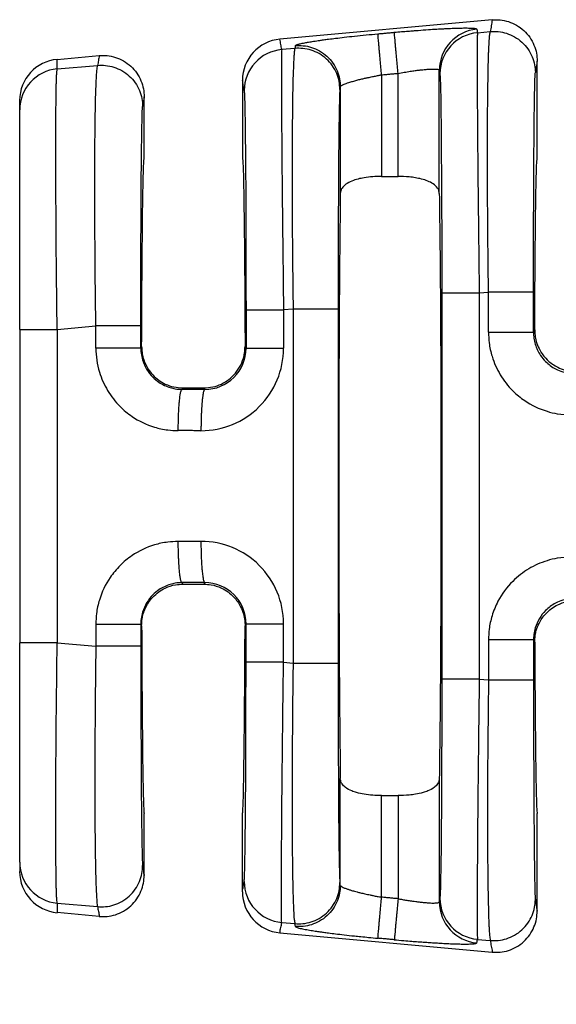
# Model space of a CAD drawing. Units: millimetres. Extents: x 364 to 643, y 89 to 304.
# Drawn here: x 531 to 540, y 155 to 171 of the extents above; entities that cross this region are included whole.
import ezdxf

# ---------------------------------------------------------------- set-up
doc = ezdxf.new("R2010")
doc.units = ezdxf.units.MM
doc.layers.add('DIM', color=1, linetype='Continuous')
doc.dimstyles.new('ME10_DIM_3', dxfattribs={"dimtxt": 3.5, "dimasz": 3.5, "dimexe": 2, "dimexo": 0, "dimtad": 0, "dimtih": 1, "dimtoh": 1, "dimdsep": 46, "dimtxsty": 'Standard', "dimsah": 1, "dimcen": 0.09, "dimclrd": 7, "dimclre": 7, "dimclrt": 7, "dimadec": 0, "dimazin": 0, "dimtfac": 1, "dimtdec": 4, "dimtofl": 0, "dimtmove": 0, "dimatfit": 0, "dimfxl": 1, "dimtolj": 1, "dimtzin": 0, "dimarcsym": 0})

# ---------------------------------------------------------------- blocks, each defined once
blk = doc.blocks.new('*D31')
at = {"layer": 'Defpoints', "color": 0, "transparency": 16777216}
for p in [(531.437, 157.469), (604.137, 151.937), (604.137, 143.913)]:
    blk.add_point(p, dxfattribs=at)
at = {"layer": 'DIM', "lineweight": -2, "transparency": 16777216}
for p, q in [((531.437, 153.969), (531.437, 140.413)), ((604.137, 148.437), (604.137, 140.413)), ((534.937, 143.913), (559.537, 143.913)), ((600.637, 143.913), (576.037, 143.913))]:
    blk.add_line(p, q, dxfattribs=at)
at = {"layer": 'DIM', "transparency": 16777216}
for points in [[(534.937, 144.496), (534.937, 143.33), (531.437, 143.913)], [(600.637, 144.496), (600.637, 143.33), (604.137, 143.913)]]:
    blk.add_solid(points, dxfattribs=at)
at = {"layer": 'DIM', "transparency": 16777216, "insert": (567.787, 143.913), "char_height": 3.5, "attachment_point": 5, "rotation": 0.0001}
blk.add_mtext('\\A1;72.7', dxfattribs=at)

msp = doc.modelspace()

# ---------------------------------------------------------------- linework, layer by layer
at = {"color": 7, "linetype": 'Continuous'}
for p, q in [((538.774, 170.553), (535.478, 170.253)), ((538.544, 170.354), (538.744, 170.371)), ((535.71, 170.11), (535.505, 170.092)), ((532.019, 169.939), (532.672, 169.998)), ((539.472, 168.398), (539.472, 169.914)), ((532.019, 169.792), (532.647, 169.846)), ((537.952, 167.854), (537.952, 169.772)), ((534.896, 169.615), (534.896, 168.397)), ((537.056, 169.699), (537.056, 168.121)), ((537.311, 168.121), (537.311, 169.722)), ((536.415, 169.516), (536.415, 167.854)), ((531.437, 169.156), (531.437, 169.302)), ((533.37, 168.397), (533.37, 169.359)), ((531.437, 165.746), (531.437, 169.156)), ((537.056, 168.121), (537.311, 168.121)), ((538.572, 166.311), (538.716, 166.323)), ((535.682, 166.062), (535.533, 166.049)), ((535.682, 166.062), (535.682, 160.563)), ((536.38, 166.062), (536.38, 160.563)), ((532.019, 165.746), (532.619, 165.798)), ((531.437, 165.746), (531.437, 160.879)), ((539.414, 165.701), (539.433, 165.738)), ((533.33, 165.482), (533.317, 165.456)), ((534.951, 165.452), (534.936, 165.482)), ((533.968, 164.836), (533.957, 164.813)), ((533.968, 164.836), (534.297, 164.836)), ((534.309, 164.813), (534.297, 164.836)), ((533.968, 161.788), (533.957, 161.812)), ((534.309, 161.812), (534.297, 161.788)), ((533.968, 161.788), (534.297, 161.788)), ((533.33, 161.143), (533.317, 161.169)), ((534.951, 161.173), (534.936, 161.143)), ((539.414, 160.924), (539.433, 160.887)), ((531.437, 157.469), (531.437, 160.879)), ((532.019, 160.879), (532.619, 160.827)), ((535.533, 160.576), (535.682, 160.563)), ((538.572, 160.314), (538.716, 160.302)), ((536.415, 157.109), (536.415, 158.771)), ((537.952, 158.771), (537.952, 156.853)), ((537.056, 158.504), (537.311, 158.504)), ((537.056, 156.926), (537.056, 158.504)), ((537.311, 158.504), (537.311, 156.902)), ((533.37, 157.265), (533.37, 158.227)), ((534.896, 157.01), (534.896, 158.227)), ((539.472, 156.711), (539.472, 158.227)), ((531.437, 157.469), (531.437, 157.323)), ((536.415, 157.109), (536.408, 157.152)), ((532.019, 156.833), (532.647, 156.779)), ((532.672, 156.627), (532.019, 156.686)), ((535.505, 156.533), (535.71, 156.515)), ((535.717, 156.472), (535.71, 156.515)), ((535.478, 156.372), (538.774, 156.072)), ((538.544, 156.271), (538.744, 156.254))]:
    msp.add_line(p, q, dxfattribs=at)
for centre, radius, start, end in [((538.593, 169.771), 0.64, 95.1716, 179.9393), ((535.536, 169.615), 0.641, 95.2293, 180.0349), ((538.602, 169.716), 0.64, 95.1715, 179.9392), ((535.563, 169.454), 0.64, 95.1715, 179.9392), ((532.076, 169.302), 0.64, 95.1514, 179.957), ((532.076, 169.155), 0.639, 95.1442, 179.9642), ((534.253, 165.452), 1.28, 269.8895, 359.9806), ((534.312, 165.452), 0.639, 269.7737, 359.9728), ((534.253, 161.173), 1.28, 0.0194, 90.1105), ((534.312, 161.173), 0.639, 0.0272, 90.2263), ((532.076, 157.47), 0.639, 180.0358, 264.8557), ((532.076, 157.323), 0.64, 180.043, 264.8486), ((535.563, 157.17), 0.64, 180.0608, 264.8285), ((535.536, 157.01), 0.641, 179.9651, 264.7707), ((538.593, 156.853), 0.64, 180.0607, 264.8284), ((538.602, 156.909), 0.64, 180.0608, 264.8285)]:
    msp.add_arc(centre, radius, start, end, dxfattribs=at)
for points in [[(538.774, 170.553), (538.766, 170.507), (538.759, 170.462), (538.751, 170.416), (538.744, 170.371)], [(538.774, 170.553), (538.896, 170.552), (539.025, 170.526), (539.15, 170.47), (539.264, 170.388), (539.356, 170.282), (539.422, 170.162), (539.46, 170.036), (539.472, 169.914)], [(537.253, 170.36), (537.365, 170.37), (537.465, 170.378), (537.551, 170.385), (537.624, 170.39), (537.782, 170.402), (537.914, 170.41), (538.02, 170.416), (538.1, 170.42), (538.154, 170.422), (538.251, 170.425), (538.327, 170.427), (538.385, 170.427), (538.428, 170.426), (538.458, 170.425), (538.476, 170.424), (538.508, 170.42), (538.527, 170.415), (538.535, 170.409)], [(538.535, 170.409), (538.535, 170.407), (538.536, 170.405), (538.54, 170.379), (538.544, 170.354)], [(538.716, 166.323), (538.712, 166.644), (538.709, 166.933), (538.706, 167.186), (538.704, 167.402), (538.702, 167.83), (538.7, 168.201), (538.7, 168.514), (538.701, 168.771), (538.701, 168.97), (538.702, 169.112), (538.705, 169.384), (538.708, 169.609), (538.711, 169.79), (538.715, 169.932), (538.718, 170.039), (538.721, 170.116), (538.724, 170.167), (538.729, 170.257), (538.735, 170.318), (538.74, 170.353), (538.744, 170.371)], [(538.744, 170.371), (538.867, 170.371), (538.995, 170.344), (539.12, 170.289), (539.234, 170.206), (539.326, 170.101), (539.393, 169.981), (539.431, 169.856), (539.443, 169.734)], [(535.505, 170.092), (535.498, 170.132), (535.492, 170.172), (535.485, 170.213), (535.478, 170.253)], [(535.717, 170.153), (535.726, 170.161), (535.747, 170.17), (535.773, 170.177), (535.791, 170.182), (535.821, 170.189), (535.863, 170.197), (535.922, 170.208), (535.999, 170.22), (536.097, 170.235), (536.152, 170.243), (536.233, 170.254), (536.341, 170.267), (536.475, 170.283), (536.635, 170.301), (536.816, 170.319), (536.998, 170.336)], [(536.998, 170.336), (537.062, 170.342), (537.126, 170.348), (537.19, 170.354), (537.253, 170.36)], [(537.056, 169.699), (537.046, 169.812), (537.035, 169.927), (537.029, 170.002), (537.022, 170.073), (537.016, 170.138), (537.011, 170.196), (537.007, 170.244), (537.003, 170.282), (537.001, 170.31), (536.999, 170.328), (536.998, 170.336)], [(537.311, 169.722), (537.301, 169.835), (537.291, 169.95), (537.284, 170.025), (537.277, 170.097), (537.271, 170.162), (537.266, 170.219), (537.262, 170.267), (537.258, 170.306), (537.256, 170.334), (537.254, 170.351), (537.253, 170.36)], [(538.544, 170.354), (538.541, 170.288), (538.54, 170.151), (538.539, 169.954), (538.539, 169.728), (538.54, 169.495), (538.541, 169.278), (538.543, 169.099), (538.545, 168.761), (538.548, 168.428), (538.551, 168.113), (538.554, 167.828), (538.557, 167.584), (538.559, 167.393), (538.564, 166.982), (538.568, 166.618), (538.572, 166.311)], [(535.505, 170.092), (535.503, 170.049), (535.501, 169.976), (535.501, 169.889), (535.5, 169.703), (535.5, 169.464), (535.501, 169.175), (535.504, 168.837), (535.508, 168.323), (535.513, 167.751), (535.52, 167.131), (535.525, 166.72), (535.529, 166.356), (535.533, 166.049)], [(535.71, 170.11), (535.705, 170.092), (535.7, 170.056), (535.695, 169.996), (535.69, 169.906), (535.682, 169.708), (535.676, 169.481), (535.672, 169.247), (535.67, 169.029), (535.668, 168.85), (535.667, 168.559), (535.666, 168.272), (535.666, 167.994), (535.667, 167.735), (535.668, 167.501), (535.669, 167.301), (535.67, 167.141), (535.673, 166.83), (535.676, 166.544), (535.679, 166.286), (535.682, 166.062)], [(535.717, 170.153), (535.715, 170.142), (535.713, 170.132), (535.712, 170.121), (535.71, 170.11)], [(536.408, 169.473), (536.397, 169.595), (536.359, 169.72), (536.292, 169.84), (536.2, 169.945), (536.086, 170.028), (535.961, 170.083), (535.833, 170.109), (535.71, 170.11)], [(535.717, 170.153), (535.84, 170.152), (535.968, 170.126), (536.093, 170.071), (536.207, 169.988), (536.299, 169.883), (536.366, 169.763), (536.404, 169.638), (536.415, 169.516)], [(532.019, 169.792), (532.019, 169.829), (532.019, 169.865), (532.019, 169.902), (532.019, 169.939)], [(532.672, 169.998), (532.665, 169.96), (532.659, 169.922), (532.653, 169.884), (532.647, 169.846)], [(532.672, 169.998), (532.794, 169.997), (532.923, 169.971), (533.048, 169.916), (533.162, 169.833), (533.254, 169.727), (533.32, 169.607), (533.358, 169.482), (533.37, 169.359)], [(539.472, 169.914), (539.465, 169.869), (539.457, 169.824), (539.45, 169.779), (539.443, 169.734)], [(532.019, 165.746), (532.013, 166.187), (532.009, 166.553), (532.006, 166.834), (532.002, 167.336), (532, 167.758), (531.998, 168.099), (531.997, 168.358), (531.997, 168.535), (531.998, 168.846), (531.999, 169.094), (532.001, 169.284), (532.003, 169.425), (532.005, 169.523), (532.006, 169.585), (532.009, 169.673), (532.014, 169.748), (532.019, 169.792)], [(532.619, 165.798), (532.612, 166.341), (532.607, 166.877), (532.606, 167.113), (532.604, 167.422), (532.603, 167.785), (532.603, 168.18), (532.605, 168.587), (532.607, 168.817), (532.611, 169.099), (532.617, 169.389), (532.627, 169.642), (532.635, 169.768), (532.647, 169.846)], [(532.647, 169.846), (532.77, 169.845), (532.898, 169.819), (533.023, 169.764), (533.137, 169.681), (533.229, 169.576), (533.296, 169.456), (533.334, 169.331), (533.345, 169.209)], [(537.311, 169.722), (537.407, 169.739), (537.501, 169.754), (537.578, 169.765), (537.642, 169.773), (537.695, 169.779), (537.734, 169.783), (537.762, 169.785), (537.829, 169.789), (537.882, 169.789), (537.921, 169.787), (537.94, 169.782), (537.949, 169.777), (537.952, 169.772)], [(537.952, 169.772), (537.952, 169.77), (537.953, 169.768), (537.957, 169.742), (537.961, 169.717)], [(534.922, 169.455), (534.916, 169.495), (534.909, 169.535), (534.902, 169.575), (534.896, 169.615)], [(536.415, 169.516), (536.418, 169.522), (536.426, 169.529), (536.442, 169.54), (536.454, 169.545), (536.473, 169.554), (536.504, 169.566), (536.547, 169.58), (536.606, 169.598), (536.671, 169.616), (536.734, 169.632), (536.792, 169.645), (536.842, 169.656), (536.879, 169.664), (536.947, 169.678), (537.007, 169.69), (537.056, 169.699)], [(537.056, 169.699), (537.12, 169.705), (537.184, 169.711), (537.248, 169.717), (537.311, 169.722)], [(537.961, 169.717), (537.964, 169.68), (537.967, 169.619), (537.969, 169.545), (537.973, 169.389), (537.976, 169.188), (537.979, 168.945), (537.981, 168.661), (537.984, 168.23), (537.987, 167.748), (537.989, 167.227), (537.989, 166.774), (537.99, 166.311)], [(539.414, 166.323), (539.415, 166.784), (539.415, 167.236), (539.417, 167.596), (539.418, 167.908), (539.419, 168.171), (539.42, 168.387), (539.422, 168.555), (539.423, 168.674), (539.424, 168.797), (539.425, 168.944), (539.427, 169.106), (539.429, 169.27), (539.432, 169.425), (539.435, 169.562), (539.437, 169.638), (539.439, 169.689), (539.441, 169.719), (539.443, 169.734)], [(534.922, 169.455), (534.926, 169.4), (534.93, 169.284), (534.934, 169.118), (534.937, 168.928), (534.939, 168.732), (534.941, 168.55), (534.942, 168.4), (534.945, 168.116), (534.946, 167.836), (534.948, 167.572), (534.948, 167.332), (534.949, 167.126), (534.95, 166.966), (534.95, 166.512), (534.951, 166.049)], [(536.408, 169.473), (536.404, 169.417), (536.401, 169.3), (536.397, 169.144), (536.394, 168.942), (536.391, 168.697), (536.388, 168.413), (536.387, 168.294), (536.386, 168.126), (536.385, 167.91), (536.384, 167.646), (536.382, 167.335), (536.381, 166.975), (536.381, 166.628), (536.38, 166.32), (536.38, 166.062)], [(536.415, 169.516), (536.414, 169.505), (536.412, 169.494), (536.41, 169.484), (536.408, 169.473)], [(533.37, 169.359), (533.364, 169.322), (533.358, 169.284), (533.352, 169.247), (533.345, 169.209)], [(533.317, 165.798), (533.317, 166.069), (533.318, 166.314), (533.318, 166.528), (533.318, 166.711), (533.319, 166.846), (533.319, 167.015), (533.32, 167.211), (533.321, 167.429), (533.322, 167.663), (533.324, 167.905), (533.325, 168.149), (533.328, 168.434), (533.331, 168.678), (533.334, 168.88), (533.338, 169.037), (533.34, 169.113), (533.342, 169.164), (533.344, 169.194), (533.345, 169.209)], [(533.33, 165.482), (533.332, 165.847), (533.333, 166.194), (533.336, 166.522), (533.338, 166.828), (533.341, 167.113), (533.343, 167.373), (533.346, 167.607), (533.349, 167.814), (533.353, 167.99), (533.356, 168.135), (533.359, 168.249), (533.363, 168.331), (533.366, 168.381), (533.37, 168.397)], [(534.896, 168.397), (534.899, 168.381), (534.903, 168.331), (534.906, 168.249), (534.91, 168.135), (534.913, 167.99), (534.916, 167.814), (534.919, 167.607), (534.922, 167.373), (534.925, 167.113), (534.928, 166.828), (534.93, 166.522), (534.932, 166.194), (534.934, 165.847), (534.936, 165.482)], [(539.433, 165.738), (539.435, 166.075), (539.437, 166.394), (539.439, 166.694), (539.441, 166.974), (539.444, 167.233), (539.446, 167.47), (539.449, 167.682), (539.452, 167.869), (539.455, 168.029), (539.459, 168.16), (539.462, 168.264), (539.465, 168.338), (539.469, 168.383), (539.472, 168.398)], [(537.056, 168.121), (536.919, 168.116), (536.785, 168.1), (536.692, 168.081), (536.593, 168.049), (536.502, 167.999), (536.442, 167.939), (536.422, 167.897), (536.415, 167.854)], [(537.952, 167.854), (537.946, 167.894), (537.925, 167.939), (537.856, 168.006), (537.774, 168.049), (537.675, 168.081), (537.582, 168.1), (537.484, 168.113), (537.311, 168.121)], [(536.415, 167.854), (536.403, 166.727), (536.394, 165.142), (536.391, 163.312), (536.394, 161.483), (536.403, 159.898), (536.415, 158.771)], [(537.952, 167.854), (537.965, 166.727), (537.974, 165.142), (537.976, 163.312), (537.974, 161.483), (537.965, 159.898), (537.952, 158.771)], [(537.99, 166.311), (537.99, 164.812), (537.99, 163.312), (537.99, 161.813), (537.99, 160.314)], [(537.99, 166.311), (538.007, 166.311), (538.032, 166.311), (538.085, 166.311), (538.159, 166.311), (538.251, 166.311), (538.354, 166.311), (538.463, 166.311), (538.572, 166.311)], [(538.572, 166.311), (538.572, 164.812), (538.572, 163.312), (538.572, 161.813), (538.572, 160.314)], [(539.414, 166.323), (539.393, 166.323), (539.363, 166.323), (539.296, 166.323), (539.204, 166.323), (539.091, 166.323), (538.966, 166.323), (538.902, 166.323), (538.838, 166.323), (538.776, 166.323), (538.716, 166.323)], [(538.716, 165.701), (538.716, 165.748), (538.716, 165.795), (538.716, 166.059), (538.716, 166.323)], [(539.414, 165.701), (539.414, 165.748), (539.414, 165.795), (539.414, 166.059), (539.414, 166.323)], [(534.951, 166.049), (534.951, 165.9), (534.951, 165.75), (534.951, 165.601), (534.951, 165.452)], [(534.951, 166.049), (534.968, 166.049), (534.993, 166.049), (535.046, 166.049), (535.12, 166.049), (535.212, 166.049), (535.315, 166.049), (535.424, 166.049), (535.533, 166.049)], [(535.533, 166.049), (535.533, 165.9), (535.533, 165.75), (535.533, 165.601), (535.533, 165.452)], [(536.38, 166.062), (536.359, 166.062), (536.329, 166.062), (536.262, 166.062), (536.17, 166.062), (536.056, 166.062), (535.931, 166.062), (535.867, 166.062), (535.804, 166.062), (535.742, 166.062), (535.682, 166.062)], [(533.317, 165.798), (533.296, 165.798), (533.266, 165.798), (533.199, 165.798), (533.107, 165.798), (532.993, 165.798), (532.868, 165.798), (532.804, 165.798), (532.741, 165.798), (532.679, 165.798), (532.619, 165.798)], [(532.619, 165.456), (532.619, 165.542), (532.619, 165.627), (532.619, 165.713), (532.619, 165.798)], [(533.317, 165.456), (533.317, 165.542), (533.317, 165.627), (533.317, 165.713), (533.317, 165.798)], [(531.437, 165.746), (531.453, 165.746), (531.477, 165.746), (531.53, 165.746), (531.604, 165.746), (531.696, 165.746), (531.8, 165.746), (531.909, 165.746), (532.019, 165.746)], [(532.019, 165.746), (532.019, 164.529), (532.019, 163.312), (532.019, 162.095), (532.019, 160.879)], [(538.716, 165.701), (538.726, 165.536), (538.771, 165.327), (538.899, 165.04), (539.092, 164.793), (539.278, 164.639), (539.625, 164.473), (539.784, 164.435), (539.996, 164.417)], [(538.716, 165.701), (538.796, 165.701), (538.88, 165.701), (538.966, 165.701), (539.05, 165.701), (539.13, 165.701), (539.204, 165.701), (539.253, 165.701), (539.296, 165.701), (539.333, 165.701), (539.363, 165.701), (539.386, 165.701), (539.402, 165.701), (539.409, 165.701), (539.414, 165.701)], [(539.414, 165.701), (539.421, 165.607), (539.442, 165.515), (539.525, 165.34), (539.602, 165.246), (539.758, 165.132), (539.87, 165.086), (539.973, 165.063), (540.054, 165.058)], [(539.433, 165.738), (539.438, 165.658), (539.458, 165.556), (539.501, 165.446), (539.604, 165.296), (539.709, 165.206), (539.794, 165.156), (539.9, 165.116), (540.071, 165.092)], [(533.33, 165.482), (533.336, 165.389), (533.356, 165.298), (533.432, 165.13), (533.505, 165.037), (533.595, 164.958), (533.697, 164.897), (533.83, 164.852), (533.968, 164.836)], [(534.297, 164.836), (534.436, 164.852), (534.568, 164.897), (534.655, 164.946), (534.761, 165.037), (534.851, 165.158), (534.91, 165.298), (534.928, 165.377), (534.936, 165.482)], [(532.619, 165.456), (532.632, 165.269), (532.674, 165.083), (532.802, 164.796), (532.995, 164.548), (533.181, 164.394), (533.528, 164.228), (533.735, 164.184), (533.899, 164.173)], [(533.317, 165.456), (533.296, 165.456), (533.266, 165.456), (533.199, 165.456), (533.107, 165.456), (532.993, 165.456), (532.868, 165.456), (532.741, 165.456), (532.619, 165.456)], [(533.317, 165.456), (533.322, 165.375), (533.345, 165.271), (533.408, 165.126), (533.505, 165.002), (533.599, 164.924), (533.773, 164.841), (533.852, 164.822), (533.957, 164.813)], [(534.951, 165.452), (534.968, 165.452), (534.993, 165.452), (535.046, 165.452), (535.12, 165.452), (535.212, 165.452), (535.315, 165.452), (535.424, 165.452), (535.533, 165.452)], [(533.899, 164.173), (533.9, 164.288), (533.903, 164.406), (533.907, 164.483), (533.911, 164.556), (533.916, 164.622), (533.921, 164.666), (533.925, 164.705), (533.93, 164.738), (533.936, 164.765), (533.942, 164.789), (533.948, 164.804), (533.951, 164.809), (533.955, 164.812), (533.956, 164.813), (533.957, 164.813)], [(534.309, 164.813), (534.221, 164.813), (534.133, 164.813), (534.045, 164.813), (533.957, 164.813)], [(534.309, 164.813), (534.308, 164.813), (534.308, 164.812), (534.304, 164.809), (534.3, 164.803), (534.296, 164.794), (534.292, 164.781), (534.288, 164.765), (534.284, 164.744), (534.28, 164.718), (534.276, 164.69), (534.272, 164.657), (534.268, 164.621), (534.264, 164.572), (534.261, 164.52), (534.258, 164.464), (534.255, 164.406), (534.253, 164.327), (534.252, 164.249), (534.251, 164.172)], [(534.251, 164.172), (534.163, 164.172), (534.075, 164.173), (533.987, 164.173), (533.899, 164.173)], [(533.899, 162.452), (533.735, 162.441), (533.528, 162.397), (533.181, 162.231), (532.995, 162.077), (532.84, 161.89), (532.674, 161.542), (532.629, 161.333), (532.619, 161.169)], [(534.251, 162.453), (534.12, 162.452), (533.988, 162.452), (533.944, 162.452), (533.899, 162.452)], [(533.957, 161.812), (533.956, 161.812), (533.955, 161.812), (533.951, 161.816), (533.948, 161.821), (533.944, 161.83), (533.94, 161.843), (533.936, 161.86), (533.931, 161.881), (533.927, 161.906), (533.923, 161.935), (533.92, 161.967), (533.916, 162.003), (533.912, 162.052), (533.909, 162.105), (533.906, 162.161), (533.903, 162.219), (533.901, 162.297), (533.899, 162.376), (533.899, 162.452)], [(534.251, 162.453), (534.252, 162.337), (534.255, 162.219), (534.259, 162.142), (534.263, 162.07), (534.268, 162.004), (534.273, 161.959), (534.278, 161.92), (534.283, 161.887), (534.288, 161.86), (534.294, 161.837), (534.3, 161.821), (534.303, 161.816), (534.307, 161.813), (534.308, 161.813), (534.309, 161.812)], [(539.996, 162.208), (539.784, 162.19), (539.625, 162.152), (539.34, 162.026), (539.092, 161.832), (538.863, 161.522), (538.771, 161.298), (538.726, 161.089), (538.716, 160.924)], [(533.957, 161.812), (533.852, 161.803), (533.773, 161.784), (533.599, 161.701), (533.505, 161.623), (533.408, 161.498), (533.345, 161.354), (533.322, 161.25), (533.317, 161.169)], [(534.309, 161.812), (534.178, 161.812), (534.046, 161.812), (534.002, 161.812), (533.957, 161.812)], [(533.33, 161.143), (533.338, 161.248), (533.356, 161.327), (533.432, 161.495), (533.505, 161.588), (533.595, 161.667), (533.697, 161.728), (533.857, 161.779), (533.968, 161.788)], [(534.297, 161.788), (534.408, 161.779), (534.568, 161.728), (534.671, 161.667), (534.761, 161.588), (534.866, 161.438), (534.91, 161.327), (534.931, 161.224), (534.936, 161.143)], [(540.054, 161.567), (539.973, 161.562), (539.87, 161.539), (539.758, 161.493), (539.602, 161.379), (539.505, 161.254), (539.442, 161.11), (539.42, 161.006), (539.414, 160.924)], [(539.433, 160.887), (539.441, 160.99), (539.458, 161.069), (539.501, 161.179), (539.604, 161.329), (539.693, 161.408), (539.794, 161.469), (539.929, 161.517), (540.071, 161.533)], [(532.619, 161.169), (532.619, 161.122), (532.619, 161.074), (532.619, 160.951), (532.619, 160.827)], [(532.619, 161.169), (532.741, 161.169), (532.868, 161.169), (532.993, 161.169), (533.107, 161.169), (533.199, 161.169), (533.266, 161.169), (533.296, 161.169), (533.317, 161.169)], [(533.317, 161.169), (533.317, 161.122), (533.317, 161.074), (533.317, 160.951), (533.317, 160.827)], [(533.33, 161.143), (533.332, 160.778), (533.333, 160.431), (533.336, 160.103), (533.338, 159.797), (533.341, 159.512), (533.343, 159.252), (533.346, 159.018), (533.349, 158.811), (533.353, 158.635), (533.356, 158.49), (533.359, 158.376), (533.363, 158.294), (533.366, 158.244), (533.37, 158.227)], [(534.896, 158.227), (534.899, 158.244), (534.903, 158.294), (534.906, 158.376), (534.91, 158.49), (534.913, 158.635), (534.916, 158.811), (534.919, 159.018), (534.922, 159.252), (534.925, 159.512), (534.928, 159.797), (534.93, 160.103), (534.932, 160.431), (534.934, 160.778), (534.936, 161.143)], [(534.951, 160.576), (534.951, 160.725), (534.951, 160.875), (534.951, 161.024), (534.951, 161.173)], [(534.951, 161.173), (534.968, 161.173), (534.993, 161.173), (535.046, 161.173), (535.12, 161.173), (535.212, 161.173), (535.315, 161.173), (535.424, 161.173), (535.533, 161.173)], [(535.533, 160.576), (535.533, 160.725), (535.533, 160.875), (535.533, 161.024), (535.533, 161.173)], [(538.716, 160.924), (538.716, 160.769), (538.716, 160.613), (538.716, 160.457), (538.716, 160.302)], [(539.414, 160.924), (539.393, 160.924), (539.363, 160.924), (539.296, 160.924), (539.204, 160.924), (539.091, 160.924), (538.966, 160.924), (538.838, 160.924), (538.716, 160.924)], [(539.414, 160.924), (539.414, 160.769), (539.414, 160.613), (539.414, 160.457), (539.414, 160.302)], [(532.019, 160.879), (531.909, 160.879), (531.8, 160.879), (531.747, 160.879), (531.696, 160.879), (531.648, 160.879), (531.604, 160.879), (531.565, 160.879), (531.53, 160.879), (531.501, 160.879), (531.477, 160.879), (531.459, 160.879), (531.446, 160.879), (531.441, 160.879), (531.437, 160.879)], [(532.019, 156.833), (532.014, 156.877), (532.009, 156.952), (532.006, 157.039), (532.005, 157.101), (532.003, 157.198), (532.001, 157.339), (531.999, 157.53), (531.998, 157.779), (531.997, 158.091), (531.997, 158.266), (531.998, 158.524), (531.999, 158.864), (532.002, 159.286), (532.006, 159.789), (532.011, 160.199), (532.015, 160.566), (532.019, 160.879)], [(532.619, 160.827), (532.616, 160.602), (532.613, 160.345), (532.61, 160.059), (532.607, 159.748), (532.606, 159.588), (532.605, 159.387), (532.604, 159.154), (532.603, 158.894), (532.603, 158.617), (532.604, 158.329), (532.605, 158.038), (532.608, 157.766), (532.611, 157.541), (532.614, 157.36), (532.618, 157.218), (532.621, 157.111), (532.624, 157.034), (532.627, 156.983), (532.632, 156.893), (532.637, 156.832), (532.642, 156.797), (532.647, 156.779)], [(533.317, 160.827), (533.296, 160.827), (533.266, 160.827), (533.199, 160.827), (533.107, 160.827), (532.993, 160.827), (532.868, 160.827), (532.741, 160.827), (532.619, 160.827)], [(533.317, 160.827), (533.318, 160.366), (533.318, 159.914), (533.319, 159.554), (533.321, 159.242), (533.322, 158.979), (533.323, 158.763), (533.324, 158.595), (533.325, 158.476), (533.328, 158.191), (533.331, 157.947), (533.334, 157.745), (533.338, 157.588), (533.341, 157.472), (533.345, 157.416)], [(539.433, 160.887), (539.435, 160.55), (539.437, 160.231), (539.439, 159.931), (539.441, 159.651), (539.444, 159.392), (539.446, 159.155), (539.449, 158.942), (539.452, 158.755), (539.455, 158.596), (539.459, 158.464), (539.462, 158.361), (539.465, 158.287), (539.469, 158.242), (539.472, 158.227)], [(534.922, 157.17), (534.926, 157.225), (534.93, 157.341), (534.932, 157.394), (534.933, 157.476), (534.935, 157.594), (534.938, 157.755), (534.94, 157.963), (534.942, 158.225), (534.945, 158.509), (534.946, 158.789), (534.948, 159.053), (534.948, 159.293), (534.949, 159.499), (534.95, 159.659), (534.95, 160.008), (534.951, 160.317), (534.951, 160.576)], [(535.533, 160.576), (535.424, 160.576), (535.315, 160.576), (535.212, 160.576), (535.12, 160.576), (535.046, 160.576), (534.993, 160.576), (534.968, 160.576), (534.951, 160.576)], [(535.505, 156.533), (535.503, 156.576), (535.501, 156.649), (535.501, 156.736), (535.5, 156.921), (535.5, 157.161), (535.501, 157.45), (535.504, 157.788), (535.507, 158.193), (535.51, 158.587), (535.514, 158.949), (535.517, 159.258), (535.52, 159.494), (535.523, 159.79), (535.528, 160.153), (535.533, 160.576)], [(535.682, 160.563), (535.675, 160.02), (535.67, 159.484), (535.667, 158.863), (535.666, 158.29), (535.668, 157.775), (535.671, 157.461), (535.675, 157.212), (535.679, 157.021), (535.683, 156.879), (535.687, 156.781), (535.69, 156.719), (535.699, 156.581), (535.71, 156.515)], [(535.682, 160.563), (535.804, 160.563), (535.931, 160.563), (536.056, 160.563), (536.17, 160.563), (536.262, 160.563), (536.329, 160.563), (536.359, 160.563), (536.38, 160.563)], [(536.38, 160.563), (536.381, 160.102), (536.381, 159.65), (536.382, 159.29), (536.384, 158.979), (536.385, 158.715), (536.386, 158.499), (536.387, 158.331), (536.388, 158.212), (536.389, 158.089), (536.391, 157.942), (536.393, 157.781), (536.395, 157.617), (536.398, 157.461), (536.401, 157.325), (536.403, 157.248), (536.405, 157.197), (536.407, 157.167), (536.408, 157.152)], [(537.99, 160.314), (537.989, 159.851), (537.989, 159.397), (537.987, 158.973), (537.986, 158.617), (537.984, 158.33), (537.983, 158.112), (537.981, 157.964), (537.979, 157.701), (537.977, 157.493), (537.974, 157.333), (537.972, 157.214), (537.971, 157.132), (537.969, 157.08), (537.967, 157.006), (537.964, 156.945), (537.961, 156.908)], [(538.572, 160.314), (538.463, 160.314), (538.354, 160.314), (538.251, 160.314), (538.159, 160.314), (538.085, 160.314), (538.032, 160.314), (538.007, 160.314), (537.99, 160.314)], [(538.572, 160.314), (538.565, 159.769), (538.559, 159.232), (538.557, 159.072), (538.555, 158.872), (538.552, 158.638), (538.55, 158.38), (538.547, 158.103), (538.545, 157.816), (538.543, 157.526), (538.541, 157.254), (538.54, 157.03), (538.539, 156.85), (538.539, 156.709), (538.539, 156.602), (538.539, 156.525), (538.54, 156.474), (538.541, 156.384), (538.542, 156.324), (538.543, 156.288), (538.544, 156.271)], [(538.716, 160.302), (538.711, 159.881), (538.707, 159.519), (538.704, 159.223), (538.701, 158.716), (538.7, 158.292), (538.7, 157.95), (538.701, 157.69), (538.702, 157.513), (538.706, 157.145), (538.711, 156.868), (538.716, 156.669), (538.72, 156.536), (538.724, 156.458), (538.732, 156.332), (538.744, 156.254)], [(538.716, 160.302), (538.838, 160.302), (538.966, 160.302), (539.091, 160.302), (539.204, 160.302), (539.296, 160.302), (539.363, 160.302), (539.393, 160.302), (539.414, 160.302)], [(539.414, 160.302), (539.415, 159.841), (539.415, 159.389), (539.417, 159.029), (539.418, 158.717), (539.419, 158.453), (539.42, 158.238), (539.422, 158.07), (539.423, 157.951), (539.424, 157.8), (539.426, 157.617), (539.428, 157.42), (539.431, 157.229), (539.435, 157.063), (539.439, 156.946), (539.443, 156.891)], [(537.056, 158.504), (536.919, 158.509), (536.785, 158.525), (536.668, 158.551), (536.593, 158.576), (536.492, 158.633), (536.442, 158.686), (536.421, 158.731), (536.415, 158.771)], [(537.952, 158.771), (537.943, 158.722), (537.925, 158.686), (537.875, 158.633), (537.774, 158.576), (537.7, 158.551), (537.582, 158.525), (537.484, 158.512), (537.311, 158.504)], [(532.647, 156.779), (532.77, 156.779), (532.898, 156.806), (533.023, 156.861), (533.137, 156.944), (533.229, 157.049), (533.296, 157.169), (533.334, 157.294), (533.345, 157.416)], [(533.345, 157.416), (533.357, 157.343), (533.369, 157.271), (533.37, 157.268), (533.37, 157.265)], [(532.672, 156.627), (532.794, 156.627), (532.923, 156.654), (533.048, 156.709), (533.162, 156.792), (533.254, 156.898), (533.32, 157.018), (533.358, 157.143), (533.37, 157.265)], [(534.896, 157.01), (534.896, 157.012), (534.896, 157.015), (534.909, 157.092), (534.922, 157.17)], [(535.71, 156.515), (535.833, 156.516), (535.961, 156.542), (536.086, 156.597), (536.2, 156.68), (536.292, 156.785), (536.359, 156.905), (536.397, 157.03), (536.408, 157.152)], [(536.415, 157.109), (536.404, 156.987), (536.366, 156.862), (536.299, 156.742), (536.207, 156.637), (536.093, 156.554), (535.968, 156.499), (535.84, 156.473), (535.717, 156.472)], [(536.415, 157.109), (536.418, 157.103), (536.426, 157.096), (536.442, 157.085), (536.481, 157.068), (536.526, 157.052), (536.57, 157.038), (536.606, 157.027), (536.633, 157.019), (536.674, 157.008), (536.729, 156.995), (536.797, 156.979), (536.879, 156.961), (536.927, 156.95), (536.987, 156.939), (537.056, 156.926)], [(536.998, 156.288), (536.999, 156.297), (537.001, 156.315), (537.003, 156.342), (537.007, 156.381), (537.011, 156.429), (537.016, 156.486), (537.022, 156.552), (537.029, 156.623), (537.035, 156.698), (537.046, 156.813), (537.056, 156.926)], [(537.311, 156.902), (537.248, 156.908), (537.184, 156.914), (537.12, 156.92), (537.056, 156.926)], [(532.019, 156.833), (532.019, 156.796), (532.019, 156.76), (532.019, 156.723), (532.019, 156.686)], [(532.647, 156.779), (532.659, 156.706), (532.671, 156.633), (532.671, 156.63), (532.672, 156.627)], [(537.311, 156.902), (537.301, 156.79), (537.291, 156.674), (537.284, 156.599), (537.277, 156.528), (537.271, 156.463), (537.266, 156.406), (537.262, 156.358), (537.258, 156.319), (537.256, 156.291), (537.254, 156.274), (537.253, 156.265)], [(537.311, 156.902), (537.364, 156.893), (537.428, 156.882), (537.5, 156.871), (537.537, 156.866), (537.585, 156.859), (537.64, 156.852), (537.7, 156.846), (537.762, 156.84), (537.817, 156.837), (537.859, 156.835), (537.889, 156.836), (537.91, 156.837), (537.921, 156.838), (537.94, 156.843), (537.95, 156.848), (537.952, 156.853)], [(537.952, 156.853), (537.952, 156.855), (537.953, 156.857), (537.957, 156.883), (537.961, 156.908)], [(538.744, 156.254), (538.867, 156.254), (538.995, 156.281), (539.12, 156.336), (539.234, 156.419), (539.326, 156.524), (539.393, 156.644), (539.431, 156.769), (539.443, 156.891)], [(539.443, 156.891), (539.457, 156.803), (539.471, 156.716), (539.472, 156.713), (539.472, 156.711)], [(538.774, 156.072), (538.896, 156.073), (539.025, 156.099), (539.15, 156.154), (539.264, 156.237), (539.356, 156.343), (539.422, 156.463), (539.46, 156.589), (539.472, 156.711)], [(535.478, 156.372), (535.479, 156.375), (535.479, 156.378), (535.492, 156.455), (535.505, 156.533)], [(535.717, 156.472), (535.726, 156.463), (535.747, 156.455), (535.773, 156.447), (535.849, 156.43), (535.938, 156.414), (536.026, 156.4), (536.097, 156.39), (536.152, 156.382), (536.233, 156.371), (536.34, 156.358), (536.474, 156.342), (536.635, 156.324), (536.733, 156.314), (536.855, 156.302), (536.998, 156.288)], [(537.253, 156.265), (537.19, 156.271), (537.126, 156.277), (537.062, 156.283), (536.998, 156.288)], [(537.253, 156.265), (537.399, 156.252), (537.523, 156.242), (537.623, 156.234), (537.683, 156.23), (537.759, 156.225), (537.848, 156.219), (537.946, 156.213), (538.049, 156.207), (538.154, 156.203), (538.251, 156.2), (538.327, 156.198), (538.386, 156.198), (538.428, 156.199), (538.458, 156.2), (538.476, 156.201), (538.508, 156.205), (538.527, 156.21), (538.535, 156.216)], [(538.535, 156.216), (538.535, 156.218), (538.536, 156.22), (538.54, 156.245), (538.544, 156.271)], [(538.744, 156.254), (538.758, 156.166), (538.773, 156.079), (538.773, 156.075), (538.774, 156.072)]]:
    msp.add_spline(points, degree=3, dxfattribs=at)

# ---------------------------------------------------------------- dimensions: what is measured, and where the dimension line sits
at = {"layer": 'DIM'}
dim = msp.add_linear_dim(base=(604.137, 143.913), p1=(531.437, 157.469), p2=(604.137, 151.937), dimstyle='ME10_DIM_3', override={"dimexe": 3.5, "dimexo": 3.5, "dimgap": 3, "dimclrd": 256, "dimclre": 256, "dimclrt": 256}, dxfattribs=at)
dim.commit()
dim.dimension.update_dxf_attribs({"geometry": '*D31', "text_midpoint": (567.787, 143.913), "text_rotation": 0.0001})

doc.saveas('drawing.dxf')
